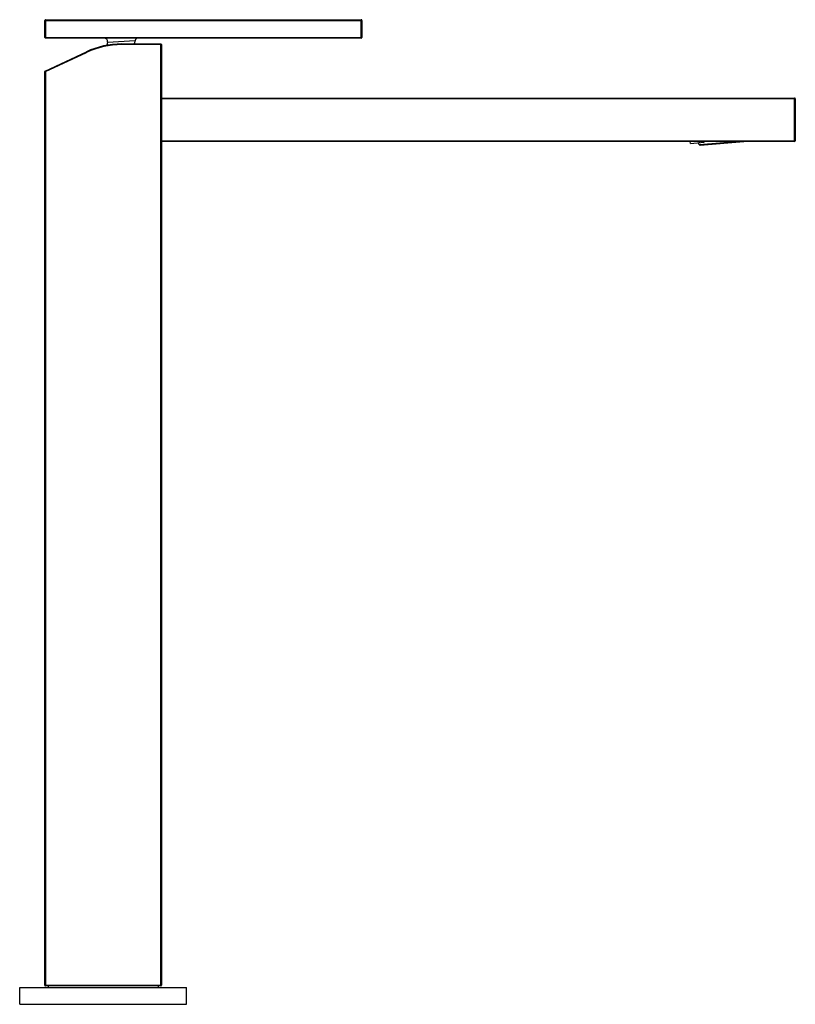
# Paper-space layout '_Left' of a CAD drawing. Units: millimetres. Extents: x -25 to 208, y -223 to 72.
import ezdxf

# ---------------------------------------------------------------- set-up
doc = ezdxf.new("R2010")
doc.units = ezdxf.units.MM

psp = doc.layouts.new('_Left')

# ---------------------------------------------------------------- linework, layer by layer
at = {"color": 7, "linetype": 'Continuous', "lineweight": 25}
for p, q in [((-17.22, 71.78), (-17.42, 71.78)), ((-17.42, 66.68), (-17.42, 71.78)), ((-17.22, 71.98), (-17.22, 71.78)), ((-17.22, 71.98), (77.38, 71.98)), ((-17.22, 71.78), (-17.22, 66.48)), ((77.38, 66.48), (77.38, 71.78)), ((77.58, 71.78), (77.38, 71.78)), ((77.58, 71.78), (77.58, 66.68)), ((-17.42, 66.68), (77.58, 66.68)), ((77.38, 66.48), (-17.22, 66.48)), ((1.28, 65.27), (1.07, 64.3)), ((1.28, 65.27), (9.57, 65.7)), ((9.57, 65.7), (9.35, 64.7)), ((-17.38, 56.59), (-5.02, 62.36)), ((-17.3, 56.41), (-4.94, 62.18)), ((-4.94, 62.18), (-5.02, 62.36)), ((5.54, 64.7), (5.54, 64.5)), ((5.54, 64.7), (17.3, 64.7)), ((17.5, 64.5), (5.54, 64.5)), ((17.3, -217.8), (17.3, 64.7)), ((17.5, 64.5), (17.5, -217.6)), ((-17.5, -217.6), (-17.5, 56.41)), ((-17.3, 56.41), (-17.5, 56.41)), ((-17.38, 56.59), (-17.3, 56.41)), ((-17.3, 56.41), (-17.3, -217.8)), ((17.5, 48.5), (207.3, 48.5)), ((207.5, 48.3), (17.5, 48.3)), ((207.3, 35.5), (207.3, 48.5)), ((207.5, 48.3), (207.5, 35.7)), ((17.5, 35.7), (207.5, 35.7)), ((207.3, 35.5), (17.5, 35.5)), ((176.05, 34.9), (176, 35.5)), ((178.66, 35.5), (178.69, 35.13)), ((190.99, 35.5), (178.79, 34.43)), ((179.02, 34.36), (192.09, 35.5)), ((180.22, 35.26), (180.2, 35.5)), ((187.5, 35.5), (187.53, 35.1)), ((176.05, 34.9), (180.22, 35.26)), ((-25, -218.3), (25, -218.3)), ((-25, -223.3), (-25, -218.3)), ((-17.5, -217.6), (17.5, -217.6)), ((17.3, -217.8), (-17.3, -217.8)), ((-16.5, -217.8), (-16.5, -218.3)), ((16.5, -217.8), (16.5, -218.3)), ((25, -223.3), (25, -218.3)), ((-25, -223.3), (25, -223.3))]:
    psp.add_line(p, q, dxfattribs=at)
at = {"color": 7, "linetype": 'Continuous', "lineweight": 25, "flags": 128}
for points in [[(-17.22, 71.78), (35.75, 71.79), (77.38, 71.78)], [(77.38, 71.78), (77.38, 71.86), (77.38, 71.92), (77.38, 71.97), (77.38, 71.98)]]:
    psp.add_lwpolyline(points, dxfattribs=at)
at = {"color": 7, "linetype": 'Continuous', "lineweight": 25}
for centre, radius, start, end in [((-17.22, 71.78), 0.2, 89.5242, 180), ((-17.22, 71.78), 0.2, 90.0095, 180), ((77.38, 71.78), 0.2, 0, 89.9905), ((-17.22, 66.68), 0.2, 180, 270), ((0.31, 65.48), 1, 347.5, 90), ((10.55, 65.48), 1, 90.001, 167.499), ((77.38, 66.68), 0.2, 270, 360), ((5.54, 39.7), 25, 90, 115), ((5.54, 39.7), 24.8, 90, 115), ((17.3, 64.5), 0.2, 0, 90), ((-17.3, 56.41), 0.2, 115, 180), ((207.3, 48.3), 0.2, 0, 90), ((207.3, 35.7), 0.2, 270, 0), ((180.81, 36.66), 3, 211.405, 227.7899), ((178.99, 34.66), 0.3, 227.7898, 275), ((-17.3, -217.6), 0.2, 180, 270), ((17.3, -217.6), 0.2, 270, 360)]:
    psp.add_arc(centre, radius, start, end, dxfattribs=at)

doc.saveas('drawing.dxf')
